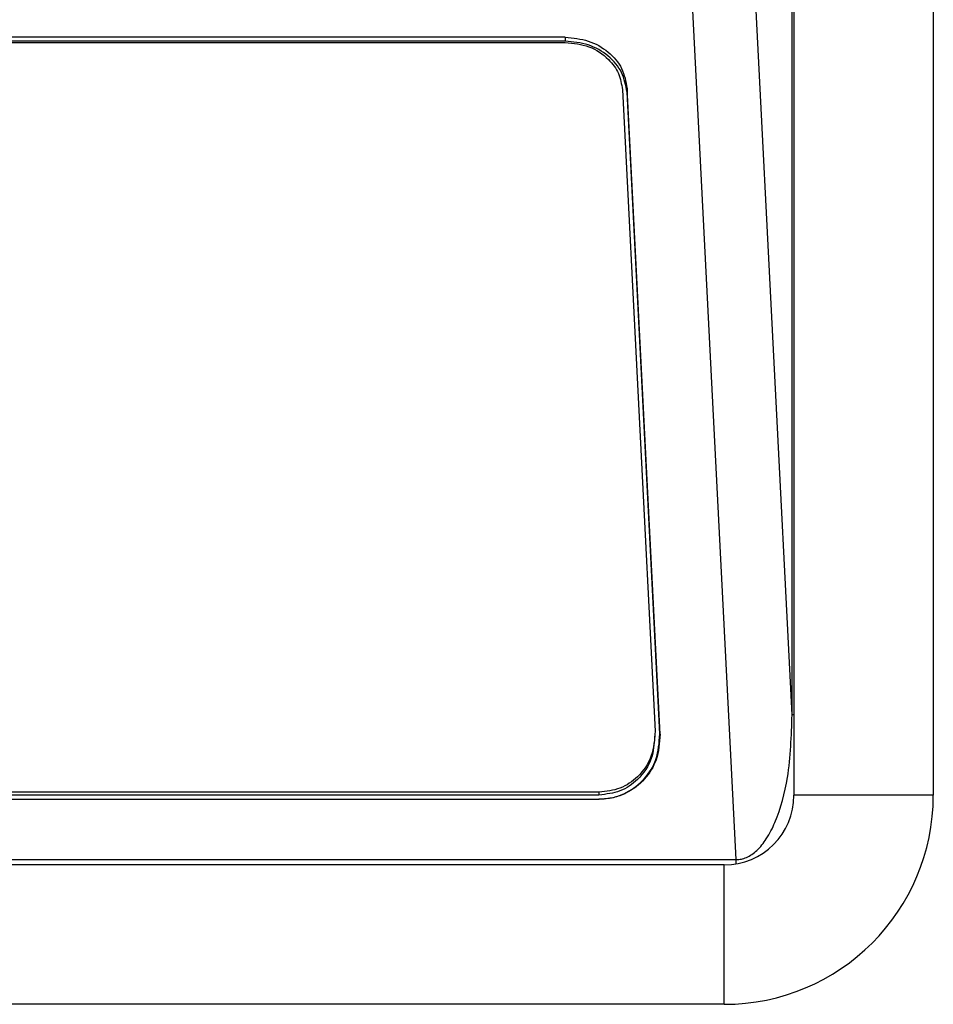
# Model space of a CAD drawing. Units: millimetres. Extents: x -1315 to 3138, y 608 to 3807.
# Drawn here: x 2873 to 2932, y 1952 to 2016 of the extents above; entities that cross this region are included whole.
import ezdxf

# ---------------------------------------------------------------- set-up
doc = ezdxf.new("R2010")
doc.units = ezdxf.units.MM

msp = doc.modelspace()

# ---------------------------------------------------------------- linework, layer by layer
at = {"color": 7, "linetype": 'Continuous', "lineweight": 25}
for p, q in [((2923.325, 2051.69), (2923.325, 1965.69)), ((2932.325, 2051.69), (2932.325, 1965.69)), ((2923.205, 1970.878), (2923.205, 2049.513)), ((2923.205, 1970.878), (2920.67, 2020.542)), ((2919.594, 1961.54), (2916.686, 2018.527)), ((2908.552, 2014.64), (2838.097, 2014.64)), ((2908.55, 2014.388), (2838.1, 2014.388)), ((2838.105, 2014.305), (2908.555, 2014.305)), ((2908.552, 2014.64), (2908.55, 2014.388)), ((2912.245, 2011.247), (2914.355, 1969.82)), ((2912.548, 2011.337), (2912.546, 2011.085)), ((2914.661, 1969.649), (2912.546, 2011.085)), ((2914.676, 1969.633), (2912.548, 2011.337)), ((2923.325, 1970.878), (2923.205, 1970.878)), ((2914.361, 1969.438), (2914.361, 1969.637)), ((2914.676, 1969.633), (2914.661, 1969.649)), ((2910.735, 1965.881), (2835.925, 1965.881)), ((2910.735, 1965.881), (2910.735, 1965.705)), ((2835.902, 1965.427), (2910.747, 1965.427)), ((2835.918, 1965.443), (2910.731, 1965.443)), ((2910.735, 1965.705), (2835.925, 1965.705)), ((2910.747, 1965.427), (2910.731, 1965.443)), ((2932.325, 1965.69), (2923.325, 1965.69)), ((2827.056, 1961.54), (2919.594, 1961.54)), ((2919.594, 1961.256), (2919.594, 1961.54)), ((2918.825, 1961.19), (2827.825, 1961.19)), ((2918.825, 1952.19), (2918.825, 1961.19)), ((2918.825, 1952.19), (2827.825, 1952.19))]:
    msp.add_line(p, q, dxfattribs=at)
for radius in [13.5, 4.5]:
    msp.add_arc((2918.825, 1965.69), radius, 270, 360, dxfattribs=at)
for points in [[(2912.546, 2011.085), (2912.467, 2011.522), (2912.308, 2012.395), (2911.376, 2013.482), (2910.078, 2014.239), (2909.059, 2014.338), (2908.55, 2014.388)], [(2908.552, 2014.64), (2909.061, 2014.59), (2910.08, 2014.491), (2911.378, 2013.734), (2912.311, 2012.647), (2912.469, 2011.774), (2912.548, 2011.337)]]:
    msp.add_open_spline(points, degree=3, dxfattribs=at)
for points, knots in [([(2908.555, 2014.305), (2909.082, 2014.247), (2910.137, 2014.133), (2911.332, 2013.32), (2912.069, 2012.316), (2912.186, 2011.603), (2912.245, 2011.247)], [0, 0, 0, 0, 0.2796796, 0.5593121, 0.7796101, 1, 1, 1, 1]), ([(2919.594, 1961.54), (2919.706, 1961.546), (2919.933, 1961.557), (2920.41, 1961.712), (2920.999, 1962.129), (2921.613, 1962.92), (2922.39, 1964.469), (2923.086, 1967.168), (2923.161, 1969.524), (2923.205, 1970.878)], [0, 0, 0, 0, 0.031086, 0.063042, 0.137951, 0.228146, 0.34028, 0.620848, 1, 1, 1, 1]), ([(2914.355, 1969.82), (2914.322, 1969.286), (2914.254, 1968.224), (2913.383, 1966.92), (2912.144, 1966.049), (2911.202, 1965.937), (2910.735, 1965.881)], [0, 0, 0, 0, 0.284468, 0.565961, 0.784277, 1, 1, 1, 1]), ([(2910.731, 1965.443), (2911.035, 1965.463), (2911.648, 1965.504), (2912.702, 1965.905), (2913.739, 1966.716), (2914.558, 1968.056), (2914.624, 1969.088), (2914.661, 1969.649)], [0, 0, 0, 0, 0.1306528, 0.2638896, 0.488903, 0.7224352, 1, 1, 1, 1]), ([(2914.324, 1969.442), (2914.292, 1968.977), (2914.224, 1967.985), (2913.381, 1966.744), (2912.144, 1965.872), (2911.203, 1965.761), (2910.735, 1965.705)], [0, 0, 0, 0, 0.257367, 0.549521, 0.776107, 1, 1, 1, 1]), ([(2914.676, 1969.633), (2914.64, 1969.073), (2914.574, 1968.041), (2913.755, 1966.701), (2912.718, 1965.89), (2911.664, 1965.488), (2911.051, 1965.448), (2910.747, 1965.427)], [0, 0, 0, 0, 0.2775639, 0.5110954, 0.736108, 0.8693017, 1, 1, 1, 1])]:
    msp.add_open_spline(points, degree=3, knots=knots, dxfattribs=at)

doc.saveas('drawing.dxf')
